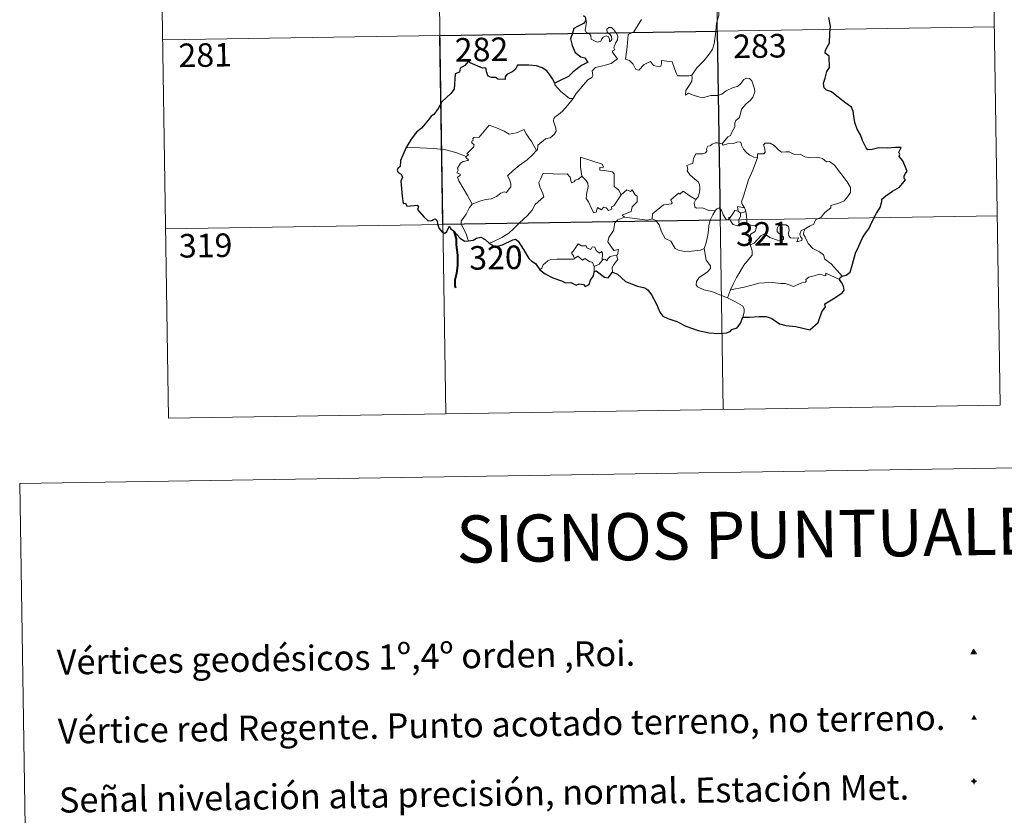
# Model space of a CAD drawing. Units: metres. Extents: x 607798 to 612299, y 4650211 to 4653250.
# Drawn here: x 608122 to 608436, y 4651842 to 4652096 of the extents above; entities that cross this region are included whole.
import ezdxf
from ezdxf.enums import TextEntityAlignment as Align

# ---------------------------------------------------------------- set-up
doc = ezdxf.new("R2010")
doc.units = ezdxf.units.M
doc.header["$MEASUREMENT"] = 0
for name, color, linetype, lineweight in [('Carátula', 7, 'Continuous', 5), ('Level 63', 7, 'Continuous', 0), ('Level 8', 19, 'Continuous', 0)]:
    doc.layers.add(name, color=color, linetype=linetype, lineweight=lineweight)
doc.styles.add('Arial', font='ARIAL.TTF', dxfattribs={"height": 0.2})

# ---------------------------------------------------------------- blocks, each defined once
blk = doc.blocks.new('5VG1OR')
at = {"layer": 'Carátula', "linetype": 'Continuous', "lineweight": 5}
h = blk.add_hatch(color=1, dxfattribs=at)
edge = h.paths.add_edge_path()
edge.add_arc((0, 0), 0.75, 359.999, 719.999)
at = {"layer": 'Carátula', "color": 250, "linetype": 'Continuous', "lineweight": 5}
for p, q in [((0, 5.2), (-0.1, 0.7)), ((-0.1, 0.7), (0, 5.2)), ((-0.1, -0.8), (-0.1, -2.6)), ((-0.1, -2.6), (-0.1, -0.8))]:
    blk.add_line(p, q, dxfattribs=at)
at = {"layer": 'Carátula', "color": 250, "linetype": 'Continuous', "lineweight": 5, "flags": 128}
for points in [[(0, 5.2), (-4.6, -2.6), (-0.1, -2.6)], [(-0.1, -2.6), (4.4, -2.6), (0, 5.2)]]:
    blk.add_lwpolyline(points, dxfattribs=at)
at = {"layer": 'Carátula', "color": 250, "linetype": 'Continuous', "lineweight": 5, "extrusion": (0, 0, -1)}
for start, end in [(272.8103, 87.2175), (87.1918, 272.8103)]:
    blk.add_arc((0, 0, 0), 0.75, start, end, dxfattribs=at)
at = {"layer": 'Carátula', "color": 250, "linetype": 'Continuous', "lineweight": 5}
blk.add_3dface([(9, -5.2), (-9, -5.2), (-0.1, 10.4)], dxfattribs=at)
blk = doc.blocks.new('5NIVA')
at = {"layer": 'Carátula', "color": 7, "linetype": 'Continuous', "lineweight": 5, "flags": 128}
for points in [[(3.9, -0.1), (3.9, 0.1), (3.9, 0.3), (3.9, 0.5), (3.8, 0.7), (3.8, 0.9), (3.7, 1.1), (3.6, 1.3), (3.6, 1.4), (3.5, 1.6), (3.4, 1.8), (3.3, 2), (3.2, 2.1), (3, 2.3), (2.9, 2.5), (2.8, 2.6), (2.6, 2.7), (2.5, 2.8), (2.3, 3), (2.2, 3.1), (2, 3.2), (1.8, 3.3), (1.6, 3.4), (1.4, 3.4), (1.3, 3.5), (1, 3.6), (0.9, 3.6), (0.7, 3.7), (0.5, 3.7), (0.3, 3.7), (0.1, 3.7), (-0.1, 3.7), (-0.3, 3.7), (-0.5, 3.7), (-0.7, 3.6), (-0.9, 3.6), (-1.1, 3.5), (-1.3, 3.4), (-1.4, 3.4), (-1.6, 3.3), (-1.8, 3.2), (-2, 3.1), (-2.1, 3), (-2.3, 2.8), (-2.5, 2.7), (-2.6, 2.6), (-2.7, 2.5), (-2.9, 2.3), (-3, 2.1), (-3.1, 2), (-3.2, 1.8), (-3.3, 1.6), (-3.4, 1.4), (-3.5, 1.3), (-3.5, 1.1), (-3.6, 0.9), (-3.6, 0.7), (-3.7, 0.5), (-3.7, 0.3), (-3.7, 0.1), (-3.7, -0.1), (-3.7, -0.3), (-3.7, -0.5), (-3.7, -0.7), (-3.6, -0.9), (-3.6, -1.1), (-3.5, -1.3), (-3.5, -1.5), (-3.4, -1.6), (-3.3, -1.8), (-3.2, -2), (-3.1, -2.2), (-3, -2.3), (-2.9, -2.5), (-2.7, -2.7), (-2.6, -2.8), (-2.5, -2.9), (-2.3, -3.1), (-2.1, -3.2), (-2, -3.3), (-1.8, -3.4), (-1.6, -3.5), (-1.5, -3.6), (-1.3, -3.7), (-1.1, -3.7), (-0.9, -3.8), (-0.7, -3.8), (-0.5, -3.9), (-0.3, -3.9), (-0.1, -3.9), (0.1, -3.9), (0.3, -3.9), (0.5, -3.9), (0.7, -3.9), (0.9, -3.8), (1, -3.8), (1.3, -3.7), (1.5, -3.7), (1.6, -3.6), (1.8, -3.5), (2, -3.4)], [(2.1, -0.1), (2.1, 0), (2.1, 0.1), (2.1, 0.2), (2.1, 0.3), (2, 0.4), (2, 0.5), (2, 0.6), (1.9, 0.7), (1.9, 0.8), (1.9, 0.9), (1.8, 1), (1.7, 1.1), (1.7, 1.2), (1.6, 1.2), (1.5, 1.3), (1.5, 1.4), (1.4, 1.4), (1.3, 1.5), (1.2, 1.6), (1.1, 1.6), (1.1, 1.7), (1, 1.7), (0.9, 1.8), (0.8, 1.8), (0.7, 1.8), (0.6, 1.8), (0.5, 1.9), (0.4, 1.9), (0.3, 1.9), (0.2, 1.9), (0.1, 1.9), (0, 1.9), (-0.1, 1.9), (-0.2, 1.8), (-0.3, 1.8), (-0.4, 1.8), (-0.5, 1.8), (-0.6, 1.7), (-0.7, 1.7), (-0.8, 1.6), (-0.9, 1.6), (-1, 1.5), (-1, 1.4), (-1.1, 1.4), (-1.2, 1.3), (-1.3, 1.2), (-1.3, 1.2), (-1.4, 1.1), (-1.5, 1), (-1.5, 0.9), (-1.6, 0.8), (-1.6, 0.7), (-1.6, 0.6), (-1.7, 0.5), (-1.7, 0.4), (-1.7, 0.3), (-1.8, 0.2), (-1.8, 0.1), (-1.8, 0), (-1.8, -0.1), (-1.8, -0.2), (-1.8, -0.3), (-1.7, -0.4), (-1.7, -0.5), (-1.7, -0.6), (-1.7, -0.7), (-1.6, -0.8), (-1.6, -0.8), (-1.6, -0.9), (-1.5, -1), (-1.5, -1.1), (-1.4, -1.2), (-1.3, -1.3), (-1.3, -1.4), (-1.2, -1.4), (-1.1, -1.5), (-1.1, -1.6), (-1, -1.6), (-0.9, -1.7), (-0.8, -1.7), (-0.7, -1.8), (-0.6, -1.8), (-0.5, -1.9), (-0.4, -1.9), (-0.3, -1.9), (-0.2, -2), (-0.1, -2), (0, -2), (0.1, -2), (0.2, -2), (0.3, -2), (0.4, -2), (0.5, -2), (0.6, -2), (0.7, -1.9), (0.8, -1.9), (0.9, -1.9), (1, -1.8), (1.1, -1.8), (1.1, -1.7)], [(0.1, 3.7), (0.1, 7.5)], [(-3.7, -0.1), (-7.6, -0.1)], [(0.1, -3.9), (0.1, -7.8)], [(1.1, -1.7), (1.2, -1.7), (1.3, -1.6), (1.4, -1.6), (1.5, -1.5), (1.5, -1.4), (1.6, -1.4), (1.7, -1.3), (1.7, -1.2), (1.8, -1.1), (1.8, -1), (1.9, -0.9), (2, -0.8), (2, -0.8), (2, -0.7), (2, -0.6), (2.1, -0.5), (2.1, -0.4), (2.1, -0.3), (2.1, -0.2), (2.1, -0.1)], [(2, -3.4), (2.2, -3.3), (2.3, -3.2), (2.5, -3.1), (2.6, -2.9), (2.8, -2.8), (2.9, -2.7), (3, -2.5), (3.2, -2.3), (3.3, -2.2), (3.4, -2), (3.5, -1.8), (3.6, -1.6), (3.6, -1.5), (3.7, -1.3), (3.8, -1.1), (3.8, -0.9), (3.8, -0.7), (3.9, -0.5), (3.9, -0.3), (3.9, -0.1)], [(3.9, -0.1), (7.7, -0.1)]]:
    blk.add_lwpolyline(points, dxfattribs=at)
blk = doc.blocks.new('5VGRR')
at = {"layer": 'Carátula', "linetype": 'Continuous', "lineweight": 5}
blk.add_hatch(color=131, dxfattribs=at).paths.add_polyline_path([(0, -5.2), (-9, -5.2), (0, 10.4), (0, 5.2), (-4.5, -2.6), (0, -2.6)])
h = blk.add_hatch(color=1, dxfattribs=at)
edge = h.paths.add_edge_path()
edge.add_arc((0, 0), 0.75, 359.999, 719.999)
at = {"layer": 'Carátula', "linetype": 'Continuous', "lineweight": 5, "extrusion": (0, 0, -1)}
blk.add_hatch(color=131, dxfattribs=at).paths.add_polyline_path([(-9, -5.2), (0, 10.4), (0, 5.2), (-4.4, -2.6), (0, -2.6), (0, -5.2)])
at = {"layer": 'Carátula', "color": 250, "linetype": 'Continuous', "lineweight": 5}
for p, q in [((0, 5.2), (-0.1, 0.7)), ((-0.1, 0.7), (0, 5.2)), ((0, -0.8), (0, -2.6)), ((0, -2.6), (0, -0.8))]:
    blk.add_line(p, q, dxfattribs=at)
at = {"layer": 'Carátula', "color": 250, "linetype": 'Continuous', "lineweight": 5, "flags": 128}
for points in [[(0, 5.2), (-4.5, -2.6), (0, -2.6)], [(0, -2.6), (4.4, -2.6), (0, 5.2)]]:
    blk.add_lwpolyline(points, dxfattribs=at)
at = {"layer": 'Carátula', "color": 250, "linetype": 'Continuous', "lineweight": 5, "extrusion": (0, 0, -1)}
for start, end in [(272.8103, 87.2175), (87.1918, 272.8103)]:
    blk.add_arc((0, 0, 0), 0.75, start, end, dxfattribs=at)

msp = doc.modelspace()

# ---------------------------------------------------------------- linework, layer by layer
at = {"layer": 'Level 63', "linetype": 'Continuous', "lineweight": 0}
for points in [[(608253.16, 4652271.22, -0.74), (608257.85, 4651970.1, -0.74)], [(608341.43, 4652272.6, -0.74), (608346.12, 4651971.47, -0.74)], [(608429.7, 4652273.98, -0.74), (608434.38, 4651972.86, -0.74)], [(608164.89, 4652269.85, -0.74), (608169.59, 4651968.73, -0.74)], [(608344.03, 4652094.41, -0.74), (608344.77, 4652096.88, -0.74), (608344.85, 4652099.93, -0.74), (608345.1, 4652104.05, -0.74), (608344.89, 4652105.36, -0.74), (608344.29, 4652106.05, -0.74), (608343.73, 4652108.38, -0.74), (608343.71, 4652109.69, -0.74), (608343.26, 4652110.68, -0.74), (608341.7, 4652111.61, -0.74), (608338.45, 4652113.44, -0.74), (608337.45, 4652113.54, -0.74), (608336.73, 4652112.48, -0.74), (608335.21, 4652111.76, -0.74), (608333.46, 4652111.12, -0.74), (608331.96, 4652109.96, -0.74), (608330.1, 4652108.44, -0.74), (608326.38, 4652109.91, -0.74), (608325.17, 4652108.42, -0.74)], [(608320.12, 4652095.65, -0.74), (608317.69, 4652091.67, -0.74), (608315.91, 4652090.87, -0.74), (608315.63, 4652086.94, -0.74), (608315.09, 4652083.03, -0.74), (608316.31, 4652082.52, -0.74), (608317.47, 4652081.41, -0.74), (608318.33, 4652079.73, -0.74), (608319.34, 4652079.5, -0.74), (608320.94, 4652081.23, -0.74), (608323.02, 4652082.19, -0.74), (608323.95, 4652080.97, -0.74), (608325.73, 4652080.55, -0.74), (608326.34, 4652080.73, -0.74), (608326.47, 4652081.61, -0.74), (608326.51, 4652082.56, -0.74), (608329.87, 4652082.18, -0.74), (608331.17, 4652078.47, -0.74), (608331.59, 4652077.65, -0.74), (608335.28, 4652077.65, -0.74), (608336.12, 4652077.91, -0.74)], [(608167.71, 4652089.17, -0.74), (608432.51, 4652093.31, -0.74)], [(608298.35, 4652070.43, -0.74), (608299.35, 4652072.06, -0.74), (608303.1, 4652076.4, -0.74), (608304.37, 4652077.12, -0.74), (608304.61, 4652077.83, -0.74), (608304.46, 4652079.28, -0.74), (608305.5, 4652080.33, -0.74), (608307.85, 4652080.83, -0.74), (608310.48, 4652081.65, -0.74), (608312.47, 4652083.06, -0.74), (608310.81, 4652085.34, -0.74), (608311.08, 4652085.73, -0.74), (608311.69, 4652085.94, -0.74), (608311.29, 4652086.57, -0.74), (608311.9, 4652088.02, -0.74), (608312.49, 4652089.14, -0.74), (608312.64, 4652090.2, -0.74), (608312.33, 4652091.08, -0.74), (608311.3, 4652092.33, -0.74), (608310.58, 4652093.08, -0.74), (608309.78, 4652093.05, -0.74), (608309.12, 4652092.52, -0.74), (608309.24, 4652091.61, -0.74), (608310.14, 4652090.86, -0.74), (608310.55, 4652090.14, -0.74), (608310.69, 4652089.26, -0.74), (608310.43, 4652088.76, -0.74), (608309.94, 4652088.45, -0.74), (608309.94, 4652089.43, -0.74), (608309.52, 4652090.21, -0.74), (608308.86, 4652090.41, -0.74), (608307.92, 4652090.02, -0.74), (608307.4, 4652089.27, -0.74), (608307.16, 4652088.7, -0.74), (608306.08, 4652088.37, -0.74), (608304.08, 4652089.33, -0.74), (608303.99, 4652090.39, -0.74), (608303.49, 4652091.23, -0.74), (608302.51, 4652091.43, -0.74), (608302.18, 4652092.2, -0.74), (608302.58, 4652094.01, -0.74), (608302.6, 4652094.75, -0.74), (608302.45, 4652095.25, -0.74)], [(608336.12, 4652077.91, -0.74), (608337.76, 4652080.17, -0.74), (608340.01, 4652082.46, -0.74), (608341.67, 4652084.55, -0.74), (608342.79, 4652086.15, -0.74), (608343.29, 4652087.89, -0.74), (608343.83, 4652091.81, -0.74), (608344.03, 4652094.41, -0.74)], [(608336.12, 4652077.91, -0.74), (608336.3, 4652077.03, -0.74), (608336.14, 4652076.01, -0.74), (608335.37, 4652074.6, -0.74), (608334.29, 4652072.97, -0.74), (608334.17, 4652071.57, -0.74), (608335.09, 4652072.11, -0.74), (608336.37, 4652071.67, -0.74), (608337.99, 4652071.09, -0.74), (608339.59, 4652070.63, -0.74), (608342.24, 4652071.38, -0.74), (608344.45, 4652071.43, -0.74), (608345.75, 4652071.79, -0.74), (608347.12, 4652072.93, -0.74), (608349.31, 4652073.91, -0.74), (608350.73, 4652074.24, -0.74), (608351.82, 4652075.2, -0.74), (608352.74, 4652076.55, -0.74), (608353.52, 4652076.95, -0.74), (608354.52, 4652076.85, -0.74), (608355.22, 4652076.07, -0.74), (608355.71, 4652074.82, -0.74), (608356.1, 4652073.57, -0.74), (608356.23, 4652072.56, -0.74), (608355.62, 4652070.88, -0.74), (608354.82, 4652069.9, -0.74), (608353.33, 4652068.61, -0.74), (608351.96, 4652067.11, -0.74), (608351.33, 4652064.45, -0.74), (608350.15, 4652063.42, -0.74), (608349.86, 4652062.57, -0.74), (608349.84, 4652061.42, -0.74), (608348.76, 4652059.56, -0.74), (608348.45, 4652058.69, -0.74), (608347.66, 4652058.27, -0.74), (608345.8, 4652056.08, -0.74)], [(608292.54, 4652075.29, -0.74), (608292.53, 4652074.78, -0.74), (608294.36, 4652072.8, -0.74), (608297.23, 4652070.5, -0.74), (608298.35, 4652070.43, -0.74)], [(608298.35, 4652070.43, -0.74), (608296.6, 4652068.2, -0.74), (608294.97, 4652066.39, -0.74), (608293.77, 4652065.4, -0.74), (608292.55, 4652064.55, -0.74), (608292.19, 4652064.06, -0.74), (608292.08, 4652063.27, -0.74), (608292.89, 4652061, -0.74), (608292.99, 4652060.11, -0.74), (608292.32, 4652059, -0.74), (608291.11, 4652057.99, -0.74), (608289.56, 4652057.65, -0.74), (608287.16, 4652055.57, -0.74), (608287.06, 4652054.17, -0.74), (608286.71, 4652053.94, -0.74)], [(608264.31, 4652052.01, -0.74), (608265.2, 4652052.62, -0.74), (608264.49, 4652052.83, -0.74), (608266.71, 4652054.96, -0.74), (608266.82, 4652055.7, -0.74), (608266.17, 4652056.37, -0.74), (608266.16, 4652056.85, -0.74), (608266.54, 4652057.07, -0.74), (608266.49, 4652057.77, -0.74), (608266.73, 4652058.06, -0.74), (608268.47, 4652058.17, -0.74), (608271.67, 4652061.93, -0.74), (608273.98, 4652061.09, -0.74), (608276.38, 4652060.08, -0.74), (608278.06, 4652059.09, -0.74), (608280.33, 4652059.5, -0.74), (608282.8, 4652060.61, -0.74), (608283.43, 4652059.26, -0.74), (608285.09, 4652056.78, -0.74), (608286.71, 4652053.94, -0.74)], [(608264.31, 4652052.01, -0.74), (608261.06, 4652053.24, -0.74), (608257.43, 4652054.19, -0.74), (608253.8, 4652054.54, -0.74), (608249.57, 4652054.71, -0.74), (608245.19, 4652054.86, -0.74)], [(608345.8, 4652056.08, -0.74), (608344.37, 4652056.33, -0.74), (608343.6, 4652056.38, -0.74), (608342.66, 4652055.89, -0.74), (608342, 4652055.44, -0.74), (608341.21, 4652055.25, -0.74), (608340.89, 4652054.47, -0.74), (608340.92, 4652053.68, -0.74), (608340.57, 4652053.15, -0.74), (608339.71, 4652052.8, -0.74), (608338.45, 4652052.9, -0.74), (608337.43, 4652052.88, -0.74), (608336.7, 4652051.52, -0.74), (608336.44, 4652049.72, -0.74), (608335.64, 4652049.59, -0.74), (608334.6, 4652049.17, -0.74), (608334.87, 4652047.96, -0.74), (608334.64, 4652047.41, -0.74), (608335.67, 4652046.09, -0.74), (608336.99, 4652044.92, -0.74), (608338.19, 4652043.97, -0.74), (608338.62, 4652043.16, -0.74), (608338.73, 4652041.94, -0.74), (608338.56, 4652040.54, -0.74), (608338.14, 4652039.13, -0.74), (608337.49, 4652038.33, -0.74)], [(608357.08, 4652051.57, -0.74), (608355.89, 4652051.8, -0.74), (608354.65, 4652052.42, -0.74), (608353.65, 4652053.15, -0.74), (608352.65, 4652054.33, -0.74), (608352.03, 4652055.59, -0.74), (608351.72, 4652056.53, -0.74), (608350.79, 4652056.67, -0.74), (608349.43, 4652056.15, -0.74), (608347.48, 4652055.99, -0.74), (608346.12, 4652055.65, -0.74), (608345.8, 4652056.08, -0.74)], [(608372.27, 4652028.99, -0.74), (608373.79, 4652029.98, -0.74), (608375, 4652030.43, -0.74), (608375.52, 4652031.86, -0.74), (608377.32, 4652032.67, -0.74), (608378.51, 4652034.17, -0.74), (608380.39, 4652035.61, -0.74), (608380.4, 4652036.44, -0.74), (608383.01, 4652037.15, -0.74), (608384.62, 4652037.87, -0.74), (608385.77, 4652039.13, -0.74), (608386.67, 4652040.5, -0.74), (608386.68, 4652042.16, -0.74), (608385.61, 4652043.98, -0.74), (608381.59, 4652049.28, -0.74), (608379.95, 4652050.39, -0.74), (608379, 4652050.29, -0.74), (608377.82, 4652051.31, -0.74), (608376.45, 4652051.66, -0.74), (608374.07, 4652051.55, -0.74), (608372.15, 4652051.87, -0.74), (608370.65, 4652052.69, -0.74), (608368.88, 4652052.6, -0.74), (608367.13, 4652053.45, -0.74), (608366.11, 4652053.52, -0.74), (608364.73, 4652053.37, -0.74), (608363.77, 4652054.11, -0.74), (608362.37, 4652055.52, -0.74), (608361.07, 4652056.24, -0.74), (608359.49, 4652056.29, -0.74), (608359, 4652055.7, -0.74), (608359.43, 4652054.42, -0.74), (608359.55, 4652053.41, -0.74), (608359.06, 4652052.86, -0.74), (608357.1, 4652052.81, -0.74), (608357.08, 4652051.57, -0.74)], [(608266.28, 4652036.8, -0.74), (608264.73, 4652039.61, -0.74), (608261.99, 4652044.21, -0.74), (608261.6, 4652045.47, -0.74), (608262.45, 4652046, -0.74), (608262.4, 4652046.35, -0.74), (608261.4, 4652046.85, -0.74), (608261.74, 4652047.66, -0.74), (608261.53, 4652048.26, -0.74), (608262.52, 4652049.88, -0.74), (608263.41, 4652050.45, -0.74), (608264.83, 4652050.73, -0.74), (608265.03, 4652050.96, -0.74), (608264.17, 4652051.72, -0.74), (608264.31, 4652052.01, -0.74)], [(608286.71, 4652053.94, -0.74), (608285.51, 4652052.65, -0.74), (608283.71, 4652050.92, -0.74), (608281.2, 4652049.12, -0.74)], [(608308.08, 4652048.6, -0.74), (608307.6, 4652049.52, -0.74), (608300.68, 4652051.79, -0.74), (608300.74, 4652048.7, -0.74), (608301.17, 4652045.69, -0.74)], [(608357.08, 4652051.57, -0.74), (608355.55, 4652047.64, -0.74), (608354.25, 4652044.58, -0.74), (608353.32, 4652041.82, -0.74), (608352.66, 4652039.36, -0.74), (608352.01, 4652037.59, -0.74), (608352.16, 4652036.87, -0.74), (608352.93, 4652035.71, -0.74)], [(608281.2, 4652049.12, -0.74), (608279.3, 4652047.5, -0.74), (608277.51, 4652045.87, -0.74), (608278.14, 4652044.65, -0.74), (608278.58, 4652043.26, -0.74), (608278.53, 4652042.31, -0.74), (608277.73, 4652041.25, -0.74), (608277.13, 4652040.53, -0.74), (608276.41, 4652040.7, -0.74), (608275.39, 4652040.32, -0.74), (608273.97, 4652039.28, -0.74), (608272.25, 4652038.49, -0.74), (608270.62, 4652038.31, -0.74), (608268.95, 4652037.93, -0.74), (608267.55, 4652037.31, -0.74), (608266.28, 4652036.8, -0.74)], [(608313.72, 4652039.8, -0.74), (608312.87, 4652041.36, -0.74), (608311.39, 4652042.5, -0.74), (608311.4, 4652046.49, -0.74), (608310.93, 4652047.11, -0.74), (608308.32, 4652047.54, -0.74), (608306.93, 4652047.67, -0.74), (608306.9, 4652048.5, -0.74), (608308.08, 4652048.6, -0.74)], [(608301.17, 4652045.69, -0.74), (608300.12, 4652044.74, -0.74), (608299.01, 4652044.43, -0.74), (608298.7, 4652043.92, -0.74), (608297.91, 4652043.66, -0.74), (608297.6, 4652044.35, -0.74), (608297.42, 4652045.38, -0.74), (608296.43, 4652046.44, -0.74), (608293.65, 4652046.42, -0.74), (608288.89, 4652046.73, -0.74), (608288, 4652044.76, -0.74), (608287.49, 4652043.77, -0.74), (608287.82, 4652042.37, -0.74), (608288.76, 4652040.27, -0.74), (608289, 4652039.15, -0.74), (608286.29, 4652036.77, -0.74), (608285.37, 4652034.88, -0.74), (608283.7, 4652033.09, -0.74), (608281.32, 4652030.93, -0.74), (608279.5, 4652029.1, -0.74), (608277.95, 4652027.64, -0.74), (608275.67, 4652026.21, -0.74), (608272.63, 4652024.7, -0.74), (608271.65, 4652024.45, -0.74)], [(608313.72, 4652039.8, -0.74), (608311.35, 4652036.33, -0.74), (608310.61, 4652035.97, -0.74), (608310.7, 4652035.27, -0.74), (608309.63, 4652034.79, -0.74), (608308.87, 4652035.71, -0.74), (608308.02, 4652035.89, -0.74), (608307.38, 4652035.06, -0.74), (608306.16, 4652035.72, -0.74), (608305.69, 4652034.23, -0.74), (608304.95, 4652034.1, -0.74), (608304.23, 4652035.5, -0.74), (608303.24, 4652037.55, -0.74), (608302.54, 4652038.62, -0.74), (608302.59, 4652039.87, -0.74), (608303.17, 4652042.4, -0.74), (608303.08, 4652043.56, -0.74), (608302.41, 4652044.49, -0.74), (608301.17, 4652045.69, -0.74)], [(608314.68, 4652032.73, -0.74), (608314.03, 4652033.28, -0.74), (608316.86, 4652034.48, -0.74), (608317.22, 4652035.98, -0.74), (608318.81, 4652037.58, -0.74), (608318.8, 4652039.35, -0.74), (608318.1, 4652039.85, -0.74), (608317.15, 4652041.44, -0.74), (608316.64, 4652040.82, -0.74), (608315.44, 4652041.35, -0.74), (608313.72, 4652039.8, -0.74)], [(608337.49, 4652038.33, -0.74), (608335.64, 4652039.39, -0.74), (608333.45, 4652040.98, -0.74), (608332.31, 4652040.06, -0.74), (608331.94, 4652040.33, -0.74), (608329.53, 4652038.23, -0.74), (608329.95, 4652037.26, -0.74), (608329.67, 4652036.97, -0.74), (608327.15, 4652036.65, -0.74), (608323.69, 4652033.74, -0.74), (608323.58, 4652032.11, -0.74)], [(608266.28, 4652036.8, -0.74), (608265.35, 4652035.78, -0.74), (608264.3, 4652033.69, -0.74), (608263.42, 4652032.3, -0.74), (608262.76, 4652031.48, -0.74), (608262.72, 4652030.42, -0.74), (608264.3, 4652027.36, -0.74), (608264.82, 4652025.53, -0.74), (608265.07, 4652025.21, -0.74)], [(608343.58, 4652034.7, -0.74), (608341.55, 4652034.81, -0.74), (608339.58, 4652035.61, -0.74), (608337.62, 4652035.56, -0.74), (608337.12, 4652035.97, -0.74), (608336.91, 4652037.26, -0.74), (608337.49, 4652038.33, -0.74)], [(608352.93, 4652035.71, -0.74), (608350.67, 4652036.04, -0.74), (608350.96, 4652034.62, -0.74)], [(608168.65, 4652028.95, -0.74), (608433.45, 4652033.08, -0.74)], [(608312.16, 4652020.62, -0.74), (608312.55, 4652020.7, -0.74), (608312.84, 4652022.39, -0.74), (608311.36, 4652022.03, -0.74), (608309.46, 4652024.83, -0.74), (608309.79, 4652026.25, -0.74), (608311.26, 4652028.48, -0.74), (608311.63, 4652030.87, -0.74), (608312.56, 4652031.83, -0.74), (608314.68, 4652032.73, -0.74)], [(608323.58, 4652032.11, -0.74), (608322.08, 4652031.78, -0.74), (608318.07, 4652032.28, -0.74), (608314.68, 4652032.73, -0.74)], [(608340.1, 4652022.67, -0.74), (608340.77, 4652024.48, -0.74), (608341.35, 4652027.64, -0.74), (608341.56, 4652029.94, -0.74), (608342, 4652031.73, -0.74), (608342.86, 4652033.48, -0.74), (608343.58, 4652034.7, -0.74)], [(608348.21, 4652032.27, -0.74), (608347.97, 4652032.7, -0.74), (608347.81, 4652031.8, -0.74), (608347.09, 4652031.99, -0.74), (608346.14, 4652033.44, -0.74), (608345.57, 4652034.89, -0.74), (608344.92, 4652035.62, -0.74), (608344.17, 4652035.37, -0.74), (608343.58, 4652034.7, -0.74)], [(608350.96, 4652034.62, -0.74), (608349.88, 4652034.86, -0.74), (608349.28, 4652033.97, -0.74), (608348.21, 4652032.27, -0.74)], [(608350.96, 4652034.62, -0.74), (608351.66, 4652033.91, -0.74)], [(608351.66, 4652033.91, -0.74), (608351.66, 4652032.89, -0.74), (608351.18, 4652032, -0.74), (608351.14, 4652030.99, -0.74), (608351.57, 4652030.04, -0.74)], [(608351.66, 4652033.91, -0.74), (608353.38, 4652034.47, -0.74)], [(608352.93, 4652035.71, -0.74), (608353.17, 4652035.19, -0.74), (608353.38, 4652034.47, -0.74)], [(608353.38, 4652034.47, -0.74), (608353.62, 4652033.14, -0.74), (608353.7, 4652031.6, -0.74), (608353.72, 4652030.32, -0.74)], [(608340.1, 4652022.67, -0.74), (608338.98, 4652022.2, -0.74), (608336.09, 4652021.89, -0.74), (608333.79, 4652021.81, -0.74), (608331.88, 4652022.17, -0.74), (608330.85, 4652022.75, -0.74), (608329.45, 4652025.1, -0.74), (608327.66, 4652025.86, -0.74), (608326.54, 4652028.04, -0.74), (608325.73, 4652030.27, -0.74), (608324.74, 4652031.61, -0.74), (608323.58, 4652032.11, -0.74)], [(608348.21, 4652032.27, -0.74), (608348.57, 4652031.31, -0.74), (608349.36, 4652030.35, -0.74), (608350.72, 4652029.9, -0.74), (608351.57, 4652030.04, -0.74)], [(608351.57, 4652030.04, -0.74), (608352.65, 4652030.33, -0.74), (608353.72, 4652030.32, -0.74)], [(608353.72, 4652030.32, -0.74), (608355.66, 4652030.08, -0.74), (608356.34, 4652029.95, -0.74), (608356.8, 4652029.48, -0.74), (608356.31, 4652028.15, -0.74), (608355.09, 4652027.39, -0.74), (608354.43, 4652026.35, -0.74), (608354.31, 4652025.27, -0.74), (608354.74, 4652023.85, -0.74)], [(608354.74, 4652023.85, -0.74), (608355.97, 4652024.39, -0.74), (608358.18, 4652026.76, -0.74), (608359.25, 4652027.35, -0.74), (608361.01, 4652026.25, -0.74), (608363.4, 4652025.4, -0.74), (608364.77, 4652025.3, -0.74), (608365.39, 4652025.64, -0.74), (608365.4, 4652026.35, -0.74), (608364.67, 4652026.98, -0.74), (608363.73, 4652027.64, -0.74), (608363.34, 4652028.08, -0.74), (608363.31, 4652029.09, -0.74), (608363.8, 4652029.9, -0.74), (608365.05, 4652030.22, -0.74), (608366.23, 4652030.21, -0.74), (608366.95, 4652029.76, -0.74), (608367.11, 4652028.56, -0.74), (608366.93, 4652027.63, -0.74), (608367, 4652026.75, -0.74), (608367.55, 4652026.15, -0.74), (608368.6, 4652026.03, -0.74), (608370.12, 4652026.13, -0.74), (608369.57, 4652024.8, -0.74), (608371.21, 4652025.24, -0.74), (608371.32, 4652025.77, -0.74), (608370.8, 4652026.51, -0.74), (608370.56, 4652027.29, -0.74), (608371.02, 4652028.43, -0.74), (608372.27, 4652028.99, -0.74)], [(608384.07, 4652013.91, -0.74), (608382.47, 4652015.76, -0.74), (608380.56, 4652017.83, -0.74), (608378.53, 4652019.35, -0.74), (608378.05, 4652020.72, -0.74), (608376.8, 4652021.69, -0.74), (608374.69, 4652022.74, -0.74), (608373.24, 4652024.27, -0.74), (608372.25, 4652026.36, -0.74), (608371.72, 4652027.2, -0.74), (608371.83, 4652028.13, -0.74), (608372.27, 4652028.99, -0.74)], [(608298.79, 4652019.49, -0.74), (608298.45, 4652020.37, -0.74), (608297.88, 4652021.24, -0.74), (608298.68, 4652022.32, -0.74), (608299.96, 4652024.22, -0.74), (608301.09, 4652023.53, -0.74), (608302.49, 4652023.59, -0.74), (608302.74, 4652022.92, -0.74), (608304.04, 4652022.39, -0.74), (608304.45, 4652023.28, -0.74), (608305.25, 4652023.11, -0.74), (608305.69, 4652022.13, -0.74), (608306.81, 4652021.26, -0.74), (608307.37, 4652021.78, -0.74), (608307.78, 4652021.28, -0.74), (608307.63, 4652018.91, -0.74)], [(608354.74, 4652023.85, -0.74), (608355.39, 4652021.93, -0.74), (608355.38, 4652020.63, -0.74), (608354.22, 4652019.19, -0.74), (608352.71, 4652017.45, -0.74), (608351.51, 4652015.37, -0.74), (608350.41, 4652013.48, -0.74), (608349.4, 4652011.58, -0.74), (608348.51, 4652009.51, -0.74)], [(608305.06, 4652016.96, -0.74), (608304.57, 4652018.28, -0.74), (608303.57, 4652018.53, -0.74), (608302.09, 4652019.49, -0.74), (608301.31, 4652019.04, -0.74), (608299.85, 4652020.26, -0.74), (608298.79, 4652019.49, -0.74)], [(608307.63, 4652018.91, -0.74), (608307.97, 4652019.29, -0.74), (608308.56, 4652019.23, -0.74), (608309.19, 4652018.74, -0.74), (608309.33, 4652019.35, -0.74), (608310.2, 4652020.15, -0.74), (608311.09, 4652020.33, -0.74), (608312.16, 4652020.62, -0.74)], [(608312.16, 4652020.62, -0.74), (608312.65, 4652019.24, -0.74), (608311.31, 4652017.58, -0.74), (608310.85, 4652016.66, -0.74), (608310.87, 4652015.21, -0.74)], [(608347.48, 4652007.01, -0.74), (608345.13, 4652008, -0.74), (608342.53, 4652008.99, -0.74), (608339.96, 4652009.57, -0.74), (608338.02, 4652010.51, -0.74), (608337.55, 4652011.18, -0.74), (608337.69, 4652012.17, -0.74), (608338.47, 4652013.46, -0.74), (608341.12, 4652015.34, -0.74), (608342.06, 4652016.3, -0.74), (608342.06, 4652017.21, -0.74), (608340.72, 4652018.98, -0.74), (608340.1, 4652022.67, -0.74)], [(608287.8, 4652015.92, -0.74), (608288.46, 4652016.45, -0.74), (608288.81, 4652017.49, -0.74), (608290.29, 4652018.83, -0.74), (608291.23, 4652019.17, -0.74), (608293.31, 4652019.35, -0.74), (608296.31, 4652019.36, -0.74), (608298.62, 4652019.27, -0.74), (608298.79, 4652019.49, -0.74)], [(608307.63, 4652018.91, -0.74), (608306.66, 4652017.78, -0.74), (608305.06, 4652016.96, -0.74)], [(608305.06, 4652016.96, -0.74), (608305.04, 4652015.33, -0.74)], [(608383.17, 4652012.86, -0.74), (608378.87, 4652014.85, -0.74), (608378.78, 4652014.01, -0.74), (608376.78, 4652014.55, -0.74), (608375.14, 4652014.02, -0.74), (608373.39, 4652013.56, -0.74), (608372.49, 4652012.89, -0.74), (608372.62, 4652012.31, -0.74), (608372.39, 4652012.01, -0.74), (608371.22, 4652011.78, -0.74), (608368.52, 4652010.64, -0.74), (608367.19, 4652011.18, -0.74), (608365.86, 4652011.62, -0.74), (608364.45, 4652011.61, -0.74), (608361.97, 4652011.92, -0.74), (608359.29, 4652011.82, -0.74), (608357.51, 4652011.7, -0.74), (608355.73, 4652011.16, -0.74), (608352.8, 4652010.38, -0.74), (608348.51, 4652009.51, -0.74)], [(608348.51, 4652009.51, -0.74), (608347.48, 4652007.01, -0.74)], [(608352.45, 4652000.82, -0.74), (608352.8, 4652002.43, -0.74), (608352.79, 4652003.52, -0.74), (608352.26, 4652004.45, -0.74), (608350.1, 4652005.69, -0.74), (608347.48, 4652007.01, -0.74)], [(608169.59, 4651968.73, -0.74), (608434.38, 4651972.86, -0.74)]]:
    msp.add_polyline3d(points, dxfattribs=at)
at = {"layer": 'Level 63', "linetype": 'Continuous', "lineweight": 30}
for points in [[(608301.64, 4652096.89, -0.74), (608302.23, 4652096.46, -0.74), (608302.45, 4652095.25, -0.74)], [(608384.07, 4652013.91, -0.74), (608385.26, 4652014.21, -0.74), (608386.53, 4652015.22, -0.74), (608387.28, 4652017.76, -0.74), (608388.24, 4652021.24, -0.74), (608389.31, 4652023.48, -0.74), (608390.47, 4652026.07, -0.74), (608391.41, 4652027.64, -0.74), (608392.57, 4652028.97, -0.74), (608393.61, 4652031.3, -0.74), (608395.01, 4652034.01, -0.74), (608396.16, 4652035.79, -0.74), (608396.61, 4652037.72, -0.74), (608396.65, 4652038.44, -0.74), (608397.89, 4652039.49, -0.74), (608400.07, 4652040.95, -0.74), (608402.32, 4652042.24, -0.74), (608404.18, 4652044.52, -0.74), (608403.79, 4652044.98, -0.74), (608403.72, 4652045.81, -0.74), (608404.24, 4652046.61, -0.74), (608404.72, 4652047.37, -0.74), (608403.33, 4652050.58, -0.74), (608402.21, 4652052, -0.74), (608402.35, 4652052.75, -0.74), (608402.09, 4652053.42, -0.74), (608402.8, 4652054.82, -0.74), (608400.97, 4652054.91, -0.74), (608398.39, 4652054.69, -0.74), (608395.69, 4652054.75, -0.74), (608393.57, 4652054.22, -0.74), (608392.15, 4652054.12, -0.74), (608391.67, 4652054.72, -0.74), (608390.49, 4652057.14, -0.74), (608389.85, 4652058.93, -0.74), (608388.78, 4652060.73, -0.74), (608388.07, 4652062.79, -0.74), (608387.7, 4652064.81, -0.74), (608387.51, 4652066.39, -0.74), (608386.96, 4652067.75, -0.74), (608385.24, 4652068.96, -0.74), (608382.86, 4652070.76, -0.74), (608380.59, 4652072.58, -0.74), (608379.03, 4652073.14, -0.74), (608378.34, 4652073.85, -0.74), (608378.05, 4652075.31, -0.74), (608378.58, 4652076.96, -0.74), (608379.16, 4652079, -0.74), (608379.95, 4652080.35, -0.74), (608379.9, 4652083.92, -0.74), (608378.63, 4652084.94, -0.74), (608378.77, 4652085.87, -0.74), (608379.99, 4652088.14, -0.74), (608380.07, 4652091.28, -0.74), (608380.3, 4652093.47, -0.74), (608379.76, 4652096.21, -0.74)], [(608301.65, 4652094.35, -0.74), (608299.82, 4652093.41, -0.74), (608298.63, 4652092.71, -0.74), (608298.13, 4652091.23, -0.74), (608297.54, 4652089.49, -0.74), (608298.06, 4652087.32, -0.74), (608299.04, 4652085.07, -0.74), (608300.78, 4652083.67, -0.74), (608302.06, 4652083.39, -0.74), (608303.03, 4652081.92, -0.74), (608302.53, 4652081.73, -0.74), (608301.04, 4652080.97, -0.74), (608298.43, 4652078.96, -0.74), (608296.85, 4652077.51, -0.74), (608294.3, 4652076.22, -0.74), (608292.54, 4652075.29, -0.74)], [(608292.54, 4652075.29, -0.74), (608291.83, 4652076.77, -0.74), (608290.92, 4652078.03, -0.74), (608289.97, 4652079.25, -0.74), (608288.53, 4652080.18, -0.74), (608286.73, 4652080.87, -0.74), (608284.31, 4652081.04, -0.74), (608280.7, 4652081.07, -0.74), (608280.03, 4652079.77, -0.74), (608279.19, 4652079.03, -0.74), (608277.32, 4652078.15, -0.74), (608276.76, 4652077.35, -0.74), (608276.73, 4652076.49, -0.74), (608274.44, 4652076.56, -0.74), (608273.73, 4652077.17, -0.74), (608272.34, 4652077.14, -0.74), (608271.36, 4652077.61, -0.74), (608270.8, 4652078.93, -0.74), (608270.69, 4652079.89, -0.74), (608270.23, 4652080.2, -0.74), (608269.51, 4652080.14, -0.74), (608265.64, 4652081.8, -0.74), (608265.11, 4652082.29, -0.74), (608263.87, 4652080.91, -0.74), (608262.39, 4652080.13, -0.74), (608262.23, 4652078.85, -0.74), (608260.8, 4652078.31, -0.74), (608260.52, 4652073.44, -0.74), (608259.41, 4652072.05, -0.74), (608256.53, 4652069.42, -0.74), (608255.4, 4652067.27, -0.74), (608254.07, 4652065.33, -0.74), (608253.15, 4652064.86, -0.74), (608252.31, 4652063.71, -0.74), (608250.11, 4652061, -0.74), (608248.46, 4652059.79, -0.74), (608246.85, 4652057.47, -0.74), (608245.19, 4652054.86, -0.74)], [(608245.19, 4652054.86, -0.74), (608244.21, 4652052.46, -0.74), (608243.37, 4652050.74, -0.74), (608243.35, 4652048.83, -0.74), (608242.55, 4652048.21, -0.74), (608242.33, 4652047.66, -0.74), (608242.71, 4652046.91, -0.74), (608243.58, 4652046.37, -0.74), (608244.08, 4652045.4, -0.74), (608243.51, 4652044.15, -0.74), (608243.99, 4652039.34, -0.74), (608244.27, 4652037, -0.74), (608244.99, 4652037.18, -0.74), (608245.48, 4652036.16, -0.74), (608247.76, 4652036.42, -0.74), (608248.69, 4652036.55, -0.74), (608249.12, 4652035.93, -0.74), (608248.87, 4652035.13, -0.74), (608250.81, 4652032.81, -0.74), (608252.25, 4652031.52, -0.74), (608253.39, 4652031.58, -0.74), (608253.88, 4652031.92, -0.74), (608254.45, 4652032.16, -0.74), (608255.06, 4652031.53, -0.74), (608255.16, 4652030.47, -0.74), (608255.77, 4652029.13, -0.74), (608256.64, 4652027.9, -0.74), (608257.55, 4652027.65, -0.74), (608258.22, 4652028.18, -0.74), (608258.56, 4652029.11, -0.74), (608259.02, 4652029.87, -0.74), (608259.33, 4652029.11, -0.74), (608260.4, 4652028.21, -0.74), (608262.37, 4652025.98, -0.74), (608263.74, 4652025.1, -0.74), (608265.07, 4652025.21, -0.74)], [(608265.07, 4652025.21, -0.74), (608266.5, 4652025.39, -0.74), (608267.64, 4652025.97, -0.74), (608269.01, 4652026.31, -0.74), (608270.33, 4652025.61, -0.74), (608271.65, 4652024.45, -0.74)], [(608271.65, 4652024.45, -0.74), (608272.99, 4652023.52, -0.74), (608274.34, 4652023.45, -0.74), (608275.93, 4652023.9, -0.74), (608279.16, 4652025.43, -0.74), (608280, 4652025.72, -0.74), (608280.87, 4652025.06, -0.74), (608282.62, 4652022.43, -0.74), (608284.23, 4652019.54, -0.74), (608285.2, 4652018.68, -0.74), (608286.39, 4652017.97, -0.74), (608287.8, 4652015.92, -0.74)], [(608287.8, 4652015.92, -0.74), (608289.43, 4652014.62, -0.74), (608291.93, 4652013.35, -0.74), (608294.71, 4652012.46, -0.74), (608295.95, 4652011.78, -0.74), (608297.64, 4652011.87, -0.74), (608299.36, 4652011.09, -0.74), (608300.26, 4652011.46, -0.74), (608301.7, 4652011.25, -0.74), (608302.19, 4652010.63, -0.74), (608303.47, 4652011.29, -0.74), (608303.9, 4652012.59, -0.74), (608304.89, 4652014.06, -0.74), (608305.04, 4652015.33, -0.74)], [(608305.04, 4652015.33, -0.74), (608305.72, 4652015.65, -0.74), (608308.36, 4652013.58, -0.74), (608309.51, 4652013.38, -0.74), (608310.87, 4652015.21, -0.74)], [(608310.87, 4652015.21, -0.74), (608312.49, 4652014.53, -0.74), (608315.08, 4652012.19, -0.74), (608318.82, 4652010.75, -0.74), (608321.2, 4652010.17, -0.74), (608322.2, 4652009.51, -0.74), (608323.29, 4652007.96, -0.74), (608324.93, 4652004.95, -0.74), (608325.95, 4652002.44, -0.74), (608326.89, 4652001.21, -0.74), (608328.54, 4652000.44, -0.74), (608331.35, 4651999.44, -0.74), (608334.29, 4651998.01, -0.74), (608338.17, 4651996.62, -0.74), (608341.64, 4651995.92, -0.74), (608344.72, 4651995.63, -0.74), (608347.21, 4651995.83, -0.74), (608348.41, 4651996.25, -0.74), (608348.95, 4651996.93, -0.74), (608350.61, 4651997.52, -0.74), (608351.71, 4651999, -0.74), (608352.45, 4652000.82, -0.74)], [(608352.45, 4652000.82, -0.74), (608354.51, 4652000.91, -0.74), (608357.63, 4652001.11, -0.74), (608359.87, 4652001.1, -0.74), (608361.68, 4652000.39, -0.74), (608364.06, 4651998.76, -0.74), (608366.11, 4651998.19, -0.74), (608369.33, 4651997.84, -0.74), (608373.72, 4651996.82, -0.74), (608376.37, 4651999.19, -0.74), (608377.52, 4652002.58, -0.74), (608378.73, 4652004.17, -0.74), (608378.55, 4652005.09, -0.74), (608381.65, 4652007.05, -0.74), (608384.05, 4652008.57, -0.74), (608384.64, 4652009.5, -0.74), (608384.48, 4652010.75, -0.74), (608383.78, 4652011.93, -0.74), (608383.17, 4652012.86, -0.74)], [(608383.17, 4652012.86, -0.74), (608383.44, 4652013.45, -0.74), (608384.07, 4652013.91, -0.74)]]:
    msp.add_polyline3d(points, dxfattribs=at)
at = {"layer": 'Level 63', "color": 2, "linetype": 'Continuous', "lineweight": 30}
msp.add_polyline3d([(608302.45, 4652095.25, -0.74), (608301.65, 4652094.35, -0.74)], dxfattribs=at)
at = {"layer": 'Level 63', "linetype": 'Continuous', "lineweight": 30}
msp.add_polyline3d([(608344.24, 4652091.92, -0.74), (608345.18, 4652031.69, -0.74), (608256.91, 4652030.32, -0.74), (608255.98, 4652090.54, -0.74), (608344.24, 4652091.92, -0.74)], close=True, dxfattribs=at)
at = {"layer": 'Level 63', "linetype": 'Continuous', "lineweight": 40}
msp.add_polyline3d([(608260.4, 4652028.21, -0.74), (608261.12, 4652025.76, -0.74), (608261.15, 4652023.87, -0.74), (608261.52, 4652020.61, -0.74), (608261.58, 4652017.46, -0.74), (608261.21, 4652014.81, -0.74), (608260.73, 4652012.6, -0.74), (608260.76, 4652010.81, -0.74), (608260.98, 4652010.19, -0.74)], dxfattribs=at)
at = {"layer": 'Level 63', "linetype": 'Continuous', "lineweight": 0}
msp.add_polyline3d([(608122.18, 4651947.94, -0.24), (608568.04, 4651954.89, -0.24), (608594.29, 4650268.05, -0.24), (608148.43, 4650261.1, -0.24), (608122.18, 4651947.94, -0.24)], close=True, dxfattribs=at)

# ---------------------------------------------------------------- block references
at = {"layer": 'Level 8', "color": 19, "linetype": 'Continuous', "lineweight": 0, "xscale": 0.09999986212972192, "yscale": 0.09999986212972192, "rotation": 0.8927644249586177}
msp.add_blockref('5VG1OR', (608425.86, 4651894.17, 0.26), dxfattribs=at)
at = {"layer": 'Level 8', "color": 1, "linetype": 'Continuous', "lineweight": 0, "xscale": 0.09999986212972192, "yscale": 0.09999986212972192, "rotation": 0.8927644249586177}
msp.add_blockref('5VGRR', (608426.02, 4651873.28, 0.26), dxfattribs=at)
at = {"layer": 'Level 8', "linetype": 'Continuous', "lineweight": 0, "xscale": 0.1199996468626981, "yscale": 0.1199996468626981, "rotation": 0.8927213485491106}
msp.add_blockref('5NIVA', (608425.99, 4651853.16, 0.26), dxfattribs=at)

# ---------------------------------------------------------------- texts
at = {"layer": 'Level 63', "linetype": 'Continuous', "lineweight": 13, "style": 'Arial'}
for s, p in [('282', (608269.21, 4652086.05, -0.74)), ('283', (608357.83, 4652087.16, -0.74)), ('281', (608181.24, 4652084.3, -0.74)), ('321', (608358.72, 4652027.37, -0.74)), ('319', (608181.37, 4652023.67, -0.74)), ('320', (608273.8, 4652019.83, -0.74))]:
    msp.add_text(s, height=7.5, rotation=0.8927, dxfattribs=at).set_placement(p, align=Align.MIDDLE_CENTER)
at = {"layer": 'Level 63', "linetype": 'Continuous', "lineweight": 0, "style": 'Arial'}
msp.add_text('SIGNOS PUNTUALES', height=14.9998, rotation=0.8428, dxfattribs=at).set_placement((608359.36, 4651931.62, -0.24), align=Align.MIDDLE_CENTER)
for s, p in [('Vértices geodésicos 1º,4º orden ,Roi.', (608133.99, 4651891.07, 0.01)), ('Vértice red Regente. Punto acotado terreno, no terreno.', (608134.33, 4651869.1, 0.01)), ('Señal nivelación alta precisión, normal. Estación Met.', (608134.68, 4651847.14, 0.01))]:
    msp.add_text(s, height=7.9989, rotation=0.8927, dxfattribs=at).set_placement(p, align=Align.MIDDLE_LEFT)

doc.saveas('drawing.dxf')
